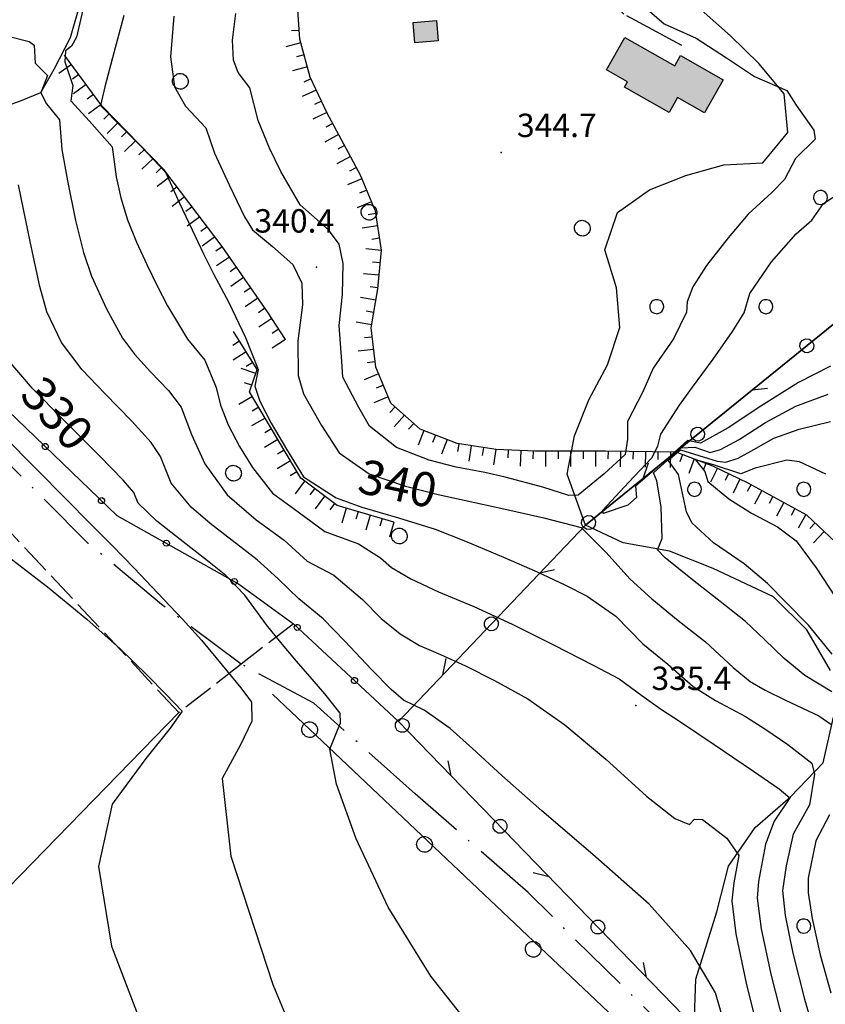
# Model space of a CAD drawing. Extents: x 523155 to 526258, y 5065600 to 5067958.
# Drawn here: x 523528 to 523632, y 5067482 to 5067608 of the extents above; entities that cross this region are included whole.
import ezdxf

# ---------------------------------------------------------------- set-up
doc = ezdxf.new("R2010")
doc.units = 0
doc.header["$LTSCALE"] = 2
doc.header["$MEASUREMENT"] = 0
for name, pattern in [('L04', [0]), ('L11', [2.5, 2, -0.5]), ('L17', [6.1, 4, -1, 0.1, -1]), ('L50', [1.6, 0.8, 0.8])]:
    doc.linetypes.add(name, pattern=pattern)
for name, color, linetype in [('ALBERO ISOLATO', 97, 'Continuous'), ('BARACCA', 251, 'Continuous'), ('BOSCO', 97, 'Continuous'), ('CAMP_BOSCHI', 97, 'Continuous'), ('CAMP_EDIF_MIN', 39, 'Continuous'), ('CAMP_TETTOIA', 9, 'Continuous'), ('CURVE DI LIVELLO DIRETTRICI', 59, 'Continuous'), ('CURVE DI LIVELLO ORDINARIE', 53, 'Continuous'), ('DIVIDENTE GENERICA DI COLTURA', 3, 'L11'), ('ELEMENTO DI COPERTURA TETTOIA', 7, 'Continuous'), ('FILARE ALBERI', 97, 'Continuous'), ('FOSSETTO DI SCOLO', 150, 'Continuous'), ('PUNTO QUOTATO', 7, 'Continuous'), ('RECINZIONE', 1, 'L04'), ('SCARPATA DI PICCOLE DIMENSIONI', 57, 'L50'), ('SENTIERO', 2, 'L17'), ('TESTO CURVE DI LIVELLO', 7, 'Continuous'), ('TESTO QUOTE A TERRA', 7, 'Continuous'), ("UNITA' VOLUMETRICA AL SUOLO", 253, 'Continuous')]:
    doc.layers.add(name, color=color, linetype=linetype)
doc.styles.add('Style00', font='Arial', dxfattribs={"height": 0.2})

# ---------------------------------------------------------------- blocks, each defined once
blk = doc.blocks.new('S37')
for p, q in [((-0.99, -0.01), (-0.97, 0.17)), ((-0.97, 0.17), (-0.93, 0.33)), ((-0.93, 0.33), (-0.87, 0.47)), ((-0.87, 0.47), (-0.79, 0.6)), ((-0.79, 0.6), (-0.68, 0.71)), ((-0.68, 0.71), (-0.58, 0.8)), ((-0.58, 0.8), (-0.49, 0.87)), ((-0.49, 0.87), (-0.37, 0.93)), ((-0.37, 0.93), (-0.26, 0.97)), ((-0.26, 0.97), (-0.13, 0.99)), ((-0.13, 0.99), (-0.01, 1)), ((-0.01, 1), (0.15, 0.99)), ((0.15, 0.99), (0.35, 0.94)), ((0.35, 0.94), (0.55, 0.82)), ((0.55, 0.82), (0.68, 0.73)), ((0.68, 0.73), (0.77, 0.62)), ((0.77, 0.62), (0.87, 0.5)), ((0.87, 0.5), (0.93, 0.39)), ((0.93, 0.39), (0.99, 0.23)), ((0.99, 0.23), (1.01, 0.09)), ((1.01, 0.09), (1.03, -0.03)), ((-0.97, -0.15), (-0.99, -0.01)), ((-0.94, -0.26), (-0.97, -0.15)), ((-0.9, -0.4), (-0.94, -0.26)), ((-0.84, -0.51), (-0.9, -0.4)), ((-0.78, -0.61), (-0.84, -0.51)), ((-0.66, -0.71), (-0.78, -0.61)), ((-0.57, -0.8), (-0.66, -0.71)), ((-0.49, -0.87), (-0.57, -0.8)), ((-0.36, -0.93), (-0.49, -0.87)), ((-0.22, -0.98), (-0.36, -0.93)), ((-0.06, -1.01), (-0.22, -0.98)), ((0.07, -1.02), (-0.06, -1.01)), ((0.22, -1.01), (0.07, -1.02)), ((0.36, -0.97), (0.22, -1.01)), ((0.52, -0.89), (0.36, -0.97)), ((0.65, -0.81), (0.52, -0.89)), ((0.78, -0.68), (0.65, -0.81)), ((0.87, -0.56), (0.78, -0.68)), ((0.93, -0.45), (0.87, -0.56)), ((0.98, -0.3), (0.93, -0.45)), ((1.01, -0.17), (0.98, -0.3)), ((1.03, -0.03), (1.01, -0.17))]:
    blk.add_line(p, q)
blk = doc.blocks.new('R28')
for p, q in [((-1.46, 0.41), (-1.5, 0.09)), ((-1.5, 0.09), (-1.49, -0.24)), ((-1.34, 0.7), (-1.46, 0.41)), ((-1.11, 1.03), (-1.34, 0.7)), ((-0.77, 1.31), (-1.11, 1.03)), ((-0.35, 1.46), (-0.77, 1.31)), ((-0.01, 1.5), (-0.35, 1.46)), ((0.24, 1.48), (-0.01, 1.5)), ((0.74, 1.31), (0.24, 1.48)), ((1.06, 1.08), (0.74, 1.31)), ((1.33, 0.7), (1.06, 1.08)), ((1.42, 0.47), (1.33, 0.7)), ((1.49, 0), (1.42, 0.47)), ((-1.49, -0.24), (-1.38, -0.6)), ((-1.38, -0.6), (-1.08, -1.07)), ((-1.08, -1.07), (-0.69, -1.34)), ((-0.69, -1.34), (0.01, -1.51)), ((0.01, -1.51), (0.69, -1.34)), ((0.69, -1.34), (1.08, -1.04)), ((1.08, -1.04), (1.32, -0.7)), ((1.32, -0.7), (1.49, 0))]:
    blk.add_line(p, q)
blk = doc.blocks.new('CAMP_45E88754')
at = {"layer": 'CAMP_BOSCHI', "xscale": 0.6000000238418579, "yscale": 0.6000000238418579, "zscale": 0.6000000238418579}
for p in [(523631.131, 5067585.516), (523610.131, 5067571.516), (523624.131, 5067571.516)]:
    blk.add_blockref('R28', p, dxfattribs=at)
blk = doc.blocks.new('CAMP_2F5DF264')
at = {"layer": 'CAMP_BOSCHI', "xscale": 0.6000000238418579, "yscale": 0.6000000238418579, "zscale": 0.6000000238418579}
for p in [(523635.988, 5067562.109), (523614.988, 5067548.109), (523628.988, 5067548.109), (523642.988, 5067548.109), (523635.988, 5067534.109), (523635.988, 5067506.109), (523628.988, 5067492.109), (523642.988, 5067492.109), (523621.988, 5067478.109), (523635.988, 5067478.109), (523649.988, 5067478.109), (523642.988, 5067464.109), (523656.988, 5067464.109), (523649.988, 5067450.109), (523663.988, 5067450.109), (523677.988, 5067450.109), (523656.988, 5067436.109), (523670.988, 5067436.109), (523684.988, 5067436.109), (523663.988, 5067422.109)]:
    blk.add_blockref('R28', p, dxfattribs=at)
blk = doc.blocks.new('Q0050013')
for p, q in [((-0.194, -0.003), (-0.17, 0.098)), ((-0.17, 0.098), (-0.099, 0.169)), ((-0.099, 0.169), (-0.001, 0.195)), ((-0.001, 0.195), (0.096, 0.17)), ((0.096, 0.17), (0.169, 0.1)), ((0.169, 0.1), (0.197, -0.001)), ((-0.162, -0.108), (-0.194, -0.003)), ((-0.096, -0.171), (-0.162, -0.108)), ((0.001, -0.196), (-0.096, -0.171)), ((0.097, -0.17), (0.001, -0.196)), ((0.168, -0.1), (0.097, -0.17)), ((0.197, -0.001), (0.168, -0.1))]:
    blk.add_line(p, q)
blk = doc.blocks.new('Q0120050')
blk.add_line((0, 0), (0, 1))
blk = doc.blocks.new('Q0120025')
blk.add_line((0, 0), (0, 0.5))
blk = doc.blocks.new('Q0040200')
blk.add_line((0.002, 0.004), (0.828, -0.53))
blk = doc.blocks.new('Q0050030')
for p, q in [((-0.449, -0.006), (-0.393, 0.226)), ((-0.393, 0.226), (-0.228, 0.39)), ((-0.228, 0.39), (-0.003, 0.451)), ((-0.003, 0.451), (0.222, 0.392)), ((0.222, 0.392), (0.389, 0.23)), ((0.389, 0.23), (0.454, -0.001)), ((-0.375, -0.249), (-0.449, -0.006)), ((-0.221, -0.394), (-0.375, -0.249)), ((0.002, -0.452), (-0.221, -0.394)), ((0.224, -0.392), (0.002, -0.452)), ((0.387, -0.23), (0.224, -0.392)), ((0.454, -0.001), (0.387, -0.23))]:
    blk.add_line(p, q)
blk = doc.blocks.new('Q0030200')
blk.add_line((-0.004, -0.002), (0.89, 0.558))

msp = doc.modelspace()

# ---------------------------------------------------------------- hatches: boundary and pattern name
at = {"layer": 'CAMP_EDIF_MIN'}
msp.add_hatch(color=256, dxfattribs=at).paths.add_polyline_path([(523603.703, 5067601.891), (523606.041, 5067606.016), (523612.445, 5067602.406), (523613.176, 5067603.703), (523618.65, 5067600.594), (523616.256, 5067596.375), (523612.795, 5067598.344), (523611.709, 5067596.422), (523606.018, 5067599.672), (523606.4, 5067600.344)])
at = {"layer": 'CAMP_TETTOIA'}
msp.add_hatch(color=256, dxfattribs=at).paths.add_polyline_path([(523582.115, 5067605.609), (523579.139, 5067605.359), (523578.912, 5067607.953), (523581.898, 5067608.219)])

# ---------------------------------------------------------------- linework, layer by layer
at = {"layer": 'BARACCA', "linetype": 'Continuous'}
msp.add_polyline3d([(523603.703, 5067601.891, 342.44), (523606.041, 5067606.016, 342.44), (523612.445, 5067602.406, 342.44), (523613.176, 5067603.703, 342.44), (523618.65, 5067600.594, 342.44), (523616.256, 5067596.375, 342.44), (523612.795, 5067598.344, 342.44), (523611.709, 5067596.422, 342.44), (523606.018, 5067599.672, 342.44), (523606.4, 5067600.344, 342.44)], close=True, dxfattribs=at)
at = {"layer": 'BOSCO', "linetype": 'Continuous'}
for points in [[(523536.256, 5067610.594, 335.788), (523534.945, 5067605.969, 335.668), (523532.861, 5067601.922, 334.348), (523531.15, 5067598.953, 334.108), (523528.75, 5067597.953, 332.428), (523525.676, 5067596.844, 331.768)], [(523636.857, 5067572.578, 336.09), (523600.988, 5067543.516, 340.128), (523598.668, 5067550.031, 343.948), (523599.602, 5067554.953, 344.008), (523601.447, 5067559.594, 344.308), (523603.828, 5067564.063, 344.338), (523605.402, 5067568.844, 344.278), (523604.99, 5067573.953, 344.278), (523603.467, 5067578.797, 344.248), (523605.109, 5067583.578, 344.248), (523609.188, 5067586.516, 344.248), (523613.846, 5067588.359, 344.368), (523618.744, 5067589.688, 343.978), (523623.752, 5067589.969, 343.348), (523626.947, 5067593.844, 342.778), (523626.467, 5067598.828, 342.058), (523623.205, 5067602.703, 341.638), (523619.609, 5067606.234, 341.578), (523615.818, 5067609.563, 341.518)], [(523632.422, 5067524.891, 343.128), (523629.352, 5067530.109, 343.758), (523625.08, 5067534.344, 343.758), (523617.346, 5067537.938, 343.068), (523611.777, 5067540.188, 342.408), (523605.818, 5067541.266, 341.148), (523600.988, 5067543.516, 340.128), (523636.857, 5067572.578, 336.09)], [(523614.947, 5067479.234, 331.348), (523615.137, 5067485.328, 331.098), (523617.822, 5067493.953, 333.138), (523619.32, 5067499.781, 333.258), (523622.742, 5067504.766, 334.938), (523627.283, 5067508.703, 335.988), (523631.482, 5067513.047, 338.598), (523632.777, 5067518.906, 340.308)]]:
    msp.add_polyline3d(points, dxfattribs=at)
at = {"layer": 'CURVE DI LIVELLO DIRETTRICI', "linetype": 'Continuous'}
for points in [[(523548.242, 5067608.771, 340), (523547.802, 5067603.554, 340), (523548.299, 5067599.701, 340), (523549.733, 5067597.214, 340), (523552.325, 5067594.431, 340), (523553.448, 5067591.187, 340), (523555.326, 5067587.137, 340), (523557.296, 5067583.018, 340), (523558.313, 5067581.368, 340), (523560.871, 5067579.225, 340), (523563.486, 5067576.934, 340), (523564.638, 5067574.541, 340), (523564.709, 5067571.754, 340), (523564.137, 5067567.152, 340), (523564.18, 5067562.685, 340), (523564.858, 5067560.351, 340), (523567.181, 5067556.3, 340), (523569.439, 5067552.782, 340), (523573.252, 5067550.084, 340), (523577.936, 5067548.521, 340), (523582.132, 5067547.431, 340), (523585.433, 5067546.717, 340), (523590.524, 5067545.588, 340), (523595.645, 5067544.436, 340), (523600.459, 5067543.226, 340), (523603.611, 5067540.031, 340), (523606.749, 5067536.61, 340), (523609.501, 5067534.074, 340), (523612.863, 5067531.301, 340), (523616.39, 5067528.572, 340), (523619.937, 5067525.283, 340), (523622.096, 5067523.457, 340), (523624.024, 5067522.343, 340), (523626.627, 5067521.074, 340), (523630.908, 5067519.065, 340), (523632.463, 5067518.019, 340)], [(523632.403, 5067563.875, 340), (523628.302, 5067561.808, 340), (523623.484, 5067558.78, 340), (523619.276, 5067556.007, 340), (523615.743, 5067554.019, 340), (523614.074, 5067554.352, 340), (523611.122, 5067551.71, 340), (523607.405, 5067548.499, 340), (523607.556, 5067547.064, 340), (523606.446, 5067546.084, 340), (523603.265, 5067545.019, 340), (523603.21, 5067545.452, 340), (523606.495, 5067548.977, 340), (523609.497, 5067552.136, 340), (523610.253, 5067553.638, 340), (523610.671, 5067555.175, 340), (523613.046, 5067558.884, 340), (523614.706, 5067561.221, 340), (523617.352, 5067564.798, 340), (523619.866, 5067568.324, 340), (523621.327, 5067570.743, 340), (523622.064, 5067573.198, 340), (523624.861, 5067577.273, 340), (523628.012, 5067580.872, 340), (523629.996, 5067582.615, 340), (523631.516, 5067584.728, 340), (523633.757, 5067586.263, 340)], [(523588.103, 5067476.946, 330), (523581.192, 5067485.698, 330), (523575.689, 5067494.52, 330), (523571.603, 5067503.316, 330), (523569.103, 5067510.295, 330), (523568.251, 5067514.783, 330), (523569.601, 5067518.192, 330), (523569.548, 5067519.39, 330), (523567.594, 5067521.884, 330), (523565.963, 5067523.76, 330), (523563.941, 5067526.09, 330), (523561.944, 5067528.472, 330), (523560.13, 5067530.752, 330), (523557.318, 5067534.528, 330), (523554.896, 5067537.073, 330), (523552.535, 5067538.931, 330), (523549.032, 5067541.664, 330), (523546.064, 5067544.041, 330), (523543.662, 5067546.316, 330), (523543.089, 5067547.678, 330), (523541.722, 5067549.269, 330), (523538.663, 5067552.442, 330), (523534.025, 5067557.092, 330), (523530.11, 5067561.047, 330), (523526.876, 5067564.843, 330)], [(523632.291, 5067506.366, 340), (523630.532, 5067503.023, 340), (523629.56, 5067498.27, 340), (523629.528, 5067496.384, 340), (523630.038, 5067493.106, 340), (523631.091, 5067488.435, 340), (523632.433, 5067483.538, 340)]]:
    msp.add_polyline3d(points, dxfattribs=at)
at = {"layer": 'CURVE DI LIVELLO ORDINARIE', "linetype": 'Continuous'}
for points in [[(523536.858, 5067610.918, 336), (523535.749, 5067606.058, 336), (523535.136, 5067604.912, 336), (523534.339, 5067604.335, 336), (523534.273, 5067602.906, 336), (523535.309, 5067599.87, 336), (523535.019, 5067597.89, 336), (523537.44, 5067595.287, 336), (523540.309, 5067591.994, 336), (523540.838, 5067588.148, 336), (523541.445, 5067585.457, 336), (523542.316, 5067582.67, 336), (523543.455, 5067579.808, 336), (523544.782, 5067576.936, 336), (523546.112, 5067574.202, 336), (523547.439, 5067571.612, 336), (523549.98, 5067567.352, 336), (523552.202, 5067564.67, 336), (523553.645, 5067561.149, 336), (523554.223, 5067558.876, 336), (523555.218, 5067556.363, 336), (523556.648, 5067553.615, 336), (523558.311, 5067550.909, 336), (523560.897, 5067547.611, 336), (523564.185, 5067545.234, 336), (523567.587, 5067542.69, 336), (523571.915, 5067541.1, 336), (523574.712, 5067539.307, 336), (523576.118, 5067538.086, 336), (523578.594, 5067536.644, 336), (523582.179, 5067534.983, 336), (523586.67, 5067533.064, 336), (523591.583, 5067530.801, 336), (523596.896, 5067528.189, 336), (523601.979, 5067525.578, 336), (523605.327, 5067523.807, 336), (523608.242, 5067521.656, 336), (523610.636, 5067519.987, 336), (523613.195, 5067518.296, 336), (523617.505, 5067515.388, 336), (523622.547, 5067511.961, 336), (523625.831, 5067509.728, 336), (523627.209, 5067508.575, 336), (523625.176, 5067505.553, 336), (523624.081, 5067502.601, 336), (523623.188, 5067497.849, 336), (523623.017, 5067495.687, 336), (523623.54, 5067491.741, 336), (523624.78, 5067485.951, 336), (523626.432, 5067479.407, 336)], [(523607.317, 5067611.059, 342), (523611.068, 5067607.77, 342), (523615.194, 5067605.925, 342), (523619.066, 5067603.441, 342), (523622.681, 5067601.014, 342), (523626.813, 5067599.25, 342), (523627.99, 5067597.335, 342), (523630.256, 5067594.15, 342), (523630.425, 5067592.977, 342), (523627.901, 5067590.497, 342), (523626.527, 5067587.816, 342), (523624.884, 5067586.141, 342), (523621.833, 5067583.388, 342), (523619.278, 5067580.362, 342), (523616.533, 5067576.802, 342), (523614.767, 5067574.046, 342), (523614.026, 5067572.148, 342), (523613.942, 5067570.835, 342), (523612.273, 5067567.401, 342), (523609.657, 5067563.63, 342), (523608.345, 5067560.584, 342), (523606.383, 5067556.783, 342), (523606.392, 5067554.518, 342), (523606.087, 5067552.586, 342), (523603.394, 5067550.1, 342), (523600.064, 5067547.375, 342), (523598.857, 5067547.304, 342), (523595.537, 5067548.376, 342), (523590.709, 5067549.668, 342), (523588.082, 5067550.244, 342), (523584.435, 5067550.957, 342), (523580.951, 5067551.836, 342), (523576.771, 5067553.471, 342), (523573.314, 5067556.221, 342), (523571.952, 5067558.597, 342), (523569.913, 5067562.468, 342), (523569.768, 5067564.483, 342), (523569.41, 5067569.126, 342), (523569.863, 5067573.095, 342), (523569.933, 5067577.038, 342), (523569.413, 5067579.52, 342), (523568.066, 5067581.386, 342), (523564.426, 5067584.58, 342), (523561.935, 5067588.84, 342), (523560.483, 5067591.857, 342), (523559.042, 5067595.379, 342), (523557.993, 5067599.577, 342), (523556.473, 5067601.542, 342), (523555.869, 5067603.144, 342), (523555.77, 5067605.667, 342), (523556.167, 5067609.086, 342)], [(523541.807, 5067608.841, 338), (523540.374, 5067603.441, 338), (523539.383, 5067599.721, 338), (523538.815, 5067597.308, 338), (523541.651, 5067594.449, 338), (523543.92, 5067592.177, 338), (523547.153, 5067588.785, 338), (523548.972, 5067584.812, 338), (523550.565, 5067581.354, 338), (523552.026, 5067578.289, 338), (523553.3, 5067575.746, 338), (523555.273, 5067572.042, 338), (523557.417, 5067567.572, 338), (523559.027, 5067563.462, 338), (523558.627, 5067561.328, 338), (523559.256, 5067559.401, 338), (523560.694, 5067556.589, 338), (523562.661, 5067553.275, 338), (523564.85, 5067549.708, 338), (523569.052, 5067547.01, 338), (523572.341, 5067545.802, 338), (523577.026, 5067544.469, 338), (523581.75, 5067543.008, 338), (523585.607, 5067541.462, 338), (523590.489, 5067539.428, 338), (523594.798, 5067537.541, 338), (523598.361, 5067535.868, 338), (523601.195, 5067534.394, 338), (523604.891, 5067531.85, 338), (523608.336, 5067528.318, 338), (523611.56, 5067525.701, 338), (523614.794, 5067522.832, 338), (523617.652, 5067521.044, 338), (523621.526, 5067518.985, 338), (523624.133, 5067517.326, 338), (523626.945, 5067515.406, 338), (523630.012, 5067512.988, 338), (523630.374, 5067511.596, 338), (523629.708, 5067507.678, 338), (523627.639, 5067503.882, 338), (523626.743, 5067499.835, 338), (523626.239, 5067496.687, 338), (523626.599, 5067493.475, 338), (523627.591, 5067488.643, 338), (523629.068, 5067482.755, 338), (523630.414, 5067478.223, 338)], [(523526.818, 5067606.233, 334), (523529.69, 5067605.517, 334), (523530.331, 5067605.042, 334), (523530.462, 5067602.731, 334), (523532.02, 5067601.154, 334), (523531.198, 5067598.938, 334), (523531.894, 5067597.513, 334), (523533.582, 5067595.463, 334), (523533.869, 5067591.685, 334), (523534.59, 5067587.648, 334), (523535.63, 5067582.585, 334), (523536.662, 5067578.464, 334), (523537.663, 5067575.433, 334), (523539.611, 5067571.262, 334), (523541.659, 5067567.493, 334), (523543.21, 5067565.43, 334), (523545.26, 5067563.153, 334), (523547.537, 5067560.774, 334), (523549.166, 5067558.651, 334), (523550.513, 5067555.153, 334), (523552.21, 5067551.373, 334), (523555.074, 5067547.405, 334), (523558.787, 5067544.19, 334), (523562.375, 5067541.586, 334), (523565.327, 5067538.913, 334), (523568.762, 5067537.109, 334), (523572.424, 5067533.976, 334), (523574.796, 5067531.562, 334), (523577.243, 5067529.581, 334), (523579.745, 5067528.104, 334), (523582.413, 5067526.94, 334), (523585.602, 5067525.46, 334), (523589.34, 5067523.616, 334), (523593.613, 5067521.261, 334), (523598.366, 5067517.906, 334), (523603.595, 5067513.515, 334), (523608.818, 5067508.768, 334), (523612.442, 5067505.919, 334), (523614.34, 5067505.148, 334), (523614.99, 5067505.815, 334), (523615.982, 5067505.79, 334), (523619.128, 5067503.404, 334), (523620.662, 5067501.163, 334), (523620.004, 5067497.647, 334), (523619.768, 5067495.369, 334), (523620.284, 5067491.122, 334), (523621.605, 5067484.807, 334), (523623.434, 5067477.42, 334)], [(523619.031, 5067478.821, 332), (523617.665, 5067483.548, 332), (523614.481, 5067488.984, 332), (523609.161, 5067494.933, 332), (523601.946, 5067501.285, 332), (523595.425, 5067506.884, 332), (523590.294, 5067511.416, 332), (523586.513, 5067514.894, 332), (523583.655, 5067517.426, 332), (523580.318, 5067519.799, 332), (523577.665, 5067521.081, 332), (523576.109, 5067522.433, 332), (523573.555, 5067525.013, 332), (523570.143, 5067528.651, 332), (523567.396, 5067531.509, 332), (523564.268, 5067534.062, 332), (523561.594, 5067536.642, 332), (523558.913, 5067539.088, 332), (523555.692, 5067541.539, 332), (523552.871, 5067543.745, 332), (523550.474, 5067545.811, 332), (523547.904, 5067548.901, 332), (523546.545, 5067552.316, 332), (523545.308, 5067554.115, 332), (523542.868, 5067556.847, 332), (523539.372, 5067560.394, 332), (523536.48, 5067563.429, 332), (523533.827, 5067566.908, 332), (523531.967, 5067570.85, 332), (523531.069, 5067574.129, 332), (523529.841, 5067579.66, 332), (523528.34, 5067587.131, 332)], [(523632.578, 5067522.142, 342), (523629.097, 5067524.242, 342), (523626.452, 5067526.423, 342), (523623.943, 5067528.841, 342), (523621.507, 5067531.146, 342), (523618.269, 5067533.737, 342), (523614.932, 5067536.314, 342), (523611.217, 5067539.321, 342), (523610.245, 5067540.334, 342), (523610.81, 5067541.818, 342), (523610.718, 5067545.806, 342), (523610.134, 5067549.195, 342), (523609.705, 5067550.209, 342), (523613.271, 5067553.446, 342), (523615.037, 5067553.52, 342), (523617.002, 5067552.823, 342), (523618.328, 5067553.207, 342), (523620.69, 5067554.508, 342), (523624.069, 5067556.692, 342), (523627.95, 5067558.782, 342), (523632.093, 5067560.322, 342)], [(523632.64, 5067526.989, 344), (523629.587, 5067530.684, 344), (523626.72, 5067533.6, 344), (523624.33, 5067536.026, 344), (523621.336, 5067538.551, 344), (523617.42, 5067541.245, 344), (523614.646, 5067543.81, 344), (523613.961, 5067545.238, 344), (523612.943, 5067549.992, 344), (523611.589, 5067551.839, 344), (523613.16, 5067553.154, 344), (523617.878, 5067551.737, 344), (523619, 5067551.592, 344), (523620.561, 5067552.09, 344), (523622.562, 5067553.233, 344), (523625.124, 5067554.646, 344), (523628.408, 5067555.829, 344), (523632.415, 5067556.781, 344)], [(523526.403, 5067554.947, 328), (523530.587, 5067550.72, 328), (523534.395, 5067546.877, 328), (523537.615, 5067543.632, 328), (523540.339, 5067540.885, 328), (523543.164, 5067537.984, 328), (523546.199, 5067534.808, 328), (523549.33, 5067531.475, 328), (523551.797, 5067528.772, 328), (523554.434, 5067525.575, 328), (523556.82, 5067522.655, 328), (523558.177, 5067520.818, 328), (523558.248, 5067518.405, 328), (523556.786, 5067515.36, 328), (523554.437, 5067511.033, 328), (523555.55, 5067501.062, 328), (523560.935, 5067484.635, 328), (523569.796, 5067463.277, 328)], [(523631.828, 5067550.045, 346), (523628.419, 5067551.637, 346), (523626.8, 5067551.863, 346), (523622.741, 5067550.836, 346), (523620.919, 5067550.11, 346), (523617.428, 5067551.237, 346), (523615.11, 5067551.899, 346), (523616.295, 5067550.371, 346), (523616.699, 5067549.095, 346), (523619.382, 5067546.873, 346), (523622.29, 5067545.047, 346), (523625.617, 5067543.31, 346), (523627.992, 5067541.5, 346), (523630.578, 5067538.024, 346), (523633.007, 5067534.316, 346)], [(523526.495, 5067539.885, 326), (523532.028, 5067535.607, 326), (523537.084, 5067531.471, 326), (523541.355, 5067527.667, 326), (523544.811, 5067524.266, 326), (523547.23, 5067521.831, 326), (523549.309, 5067519.656, 326), (523547.779, 5067517.474, 326), (523544.659, 5067513.608, 326), (523540.339, 5067507.764, 326), (523538.595, 5067499.762, 326), (523540.26, 5067489.561, 326), (523544.907, 5067477.379, 326)]]:
    msp.add_polyline3d(points, dxfattribs=at)
at = {"layer": 'DIVIDENTE GENERICA DI COLTURA', "linetype": 'L11'}
msp.add_polyline3d([(523563.561, 5067530.875, 326.788), (523556.874, 5067525.683, 326.378), (523548.893, 5067519.484, 325.888), (523497.705, 5067574.219, 326.428), (523497.016, 5067574.672, 326.428)], dxfattribs=at)
at = {"layer": 'ELEMENTO DI COPERTURA TETTOIA', "linetype": 'Continuous'}
msp.add_polyline3d([(523582.115, 5067605.609, 344.78), (523579.139, 5067605.359, 344.78), (523578.912, 5067607.953, 344.78), (523581.898, 5067608.219, 344.78)], close=True, dxfattribs=at)
at = {"layer": 'FILARE ALBERI', "linetype": 'Continuous'}
msp.add_polyline3d([(523724.748, 5067359.984, 357.172), (523717.418, 5067346.844, 351.658), (523731.865, 5067332.594, 355.648), (523703.885, 5067301.25, 342.718), (523674.293, 5067339.875, 341.518), (523653.529, 5067408.109, 337.738), (523643.609, 5067439.406, 335.398), (523614.947, 5067479.234, 331.348), (523577.018, 5067518.359, 331.258), (523600.988, 5067543.516, 333.361), (523636.857, 5067572.578, 336.09), (523656.719, 5067588.672, 337.602), (523677.092, 5067604.034, 338.89)], dxfattribs=at)
at = {"layer": 'FOSSETTO DI SCOLO', "linetype": 'Continuous'}
for points in [[(523548.891, 5067519.484, 325.888), (523519.178, 5067489.047, 324.478), (523460.328, 5067539.656, 323.728)], [(523560.867, 5067521.844, 325.798), (523614.305, 5067471.297, 327.778)]]:
    msp.add_polyline3d(points, dxfattribs=at)
at = {"layer": 'PUNTO QUOTATO', "linetype": 'Continuous'}
for p in [(523590.213, 5067591.266, 344.74), (523566.533, 5067576.578, 340.413), (523607.455, 5067520.375, 335.428)]:
    msp.add_point(p, dxfattribs=at)
at = {"layer": 'RECINZIONE', "linetype": 'L04'}
msp.add_polyline3d([(523539.414, 5067673.955, 330.418), (523520.872, 5067675.943, 328.81), (523510.2, 5067676.969, 328.255), (523503.154, 5067677.626, 327.605), (523496.765, 5067678.815, 327.4), (523494.973, 5067679.321, 327.309), (523488.207, 5067642.75, 328.918), (523484.131, 5067612.516, 328.888), (523484.315, 5067606.563, 328.948), (523486.035, 5067601.797, 328.948), (523489.672, 5067597.453, 328.708), (523522.357, 5067562.625, 328.588), (523540.94, 5067544.766, 328.738), (523556.52, 5067535.984, 330.058), (523563.561, 5067530.875, 330.748), (523577.018, 5067518.359, 331.258)], dxfattribs=at)
at = {"layer": 'SCARPATA DI PICCOLE DIMENSIONI', "linetype": 'L50'}
for points in [[(523633.023, 5067541.375, 347.248), (523629.359, 5067544.797, 347.008), (523621.859, 5067548.906, 347.128), (523617.332, 5067551.094, 346.708), (523612.609, 5067552.875, 345.508), (523603.563, 5067553.016, 343.618), (523594.551, 5067553.016, 343.618), (523589.535, 5067553.203, 343.588), (523584.553, 5067553.969, 343.588), (523579.828, 5067555.813, 343.588), (523576.068, 5067559.156, 343.588), (523574.109, 5067563.766, 343.588), (523573.529, 5067568.797, 343.678), (523574.363, 5067573.797, 344.218), (523574.857, 5067578.781, 344.218), (523574.074, 5067583.75, 344.428), (523572.152, 5067588.375, 344.608), (523567.877, 5067596.344, 344.578), (523565.723, 5067600.938, 344.428), (523564.402, 5067605.828, 344.218), (523564.055, 5067610.859, 344.008)], [(523562.535, 5067567.297, 339.399), (523560.234, 5067570.859, 339.039), (523554.412, 5067579.234, 338.739), (523546.963, 5067589.109, 337.989), (523539.023, 5067597.266, 338.109), (523534.223, 5067603.781, 336.459)], [(523576.455, 5067543.906, 337.659), (523569.176, 5067546.016, 337.689), (523564.502, 5067549.516, 337.869), (523557.949, 5067560.594, 337.899), (523558.936, 5067563.484, 337.959), (523555.865, 5067568.344, 337.659)]]:
    msp.add_polyline3d(points, dxfattribs=at)
at = {"layer": 'SENTIERO', "linetype": 'L17'}
for points in [[(523613.363, 5067605.016, 342.489), (523605.912, 5067609.031, 342.849), (523602.555, 5067612.328, 342.879), (523596.141, 5067619.344, 343.089), (523589.721, 5067626.703, 343.239), (523586.404, 5067630.969, 343.359), (523582.44, 5067634.313, 344.109), (523574.766, 5067635.313, 344.469), (523565.582, 5067635.625, 344.079), (523554.137, 5067634.672, 340.989), (523548.285, 5067634.766, 339.669), (523543.606, 5067633.313, 338.979), (523540.856, 5067630.531, 338.139), (523539.617, 5067628.188, 337.228), (523538.686, 5067623.234, 336.448), (523537.086, 5067614.922, 336.208), (523536.256, 5067610.594, 335.788), (523534.945, 5067605.969, 335.668), (523532.861, 5067601.922, 334.348), (523531.15, 5067598.953, 334.108), (523528.75, 5067597.953, 332.428), (523525.676, 5067596.844, 331.768)], [(523614.107, 5067476.174, 330.126), (523593.634, 5067496.407, 328.706), (523579.182, 5067509.052, 327.759), (523566.175, 5067520.686, 326.898), (523556.874, 5067525.683, 326.378), (523546.665, 5067533.331, 326.412), (523537.272, 5067541.172, 326.445), (523506.441, 5067572.026, 326.562)]]:
    msp.add_polyline3d(points, dxfattribs=at)
at = {"layer": "UNITA' VOLUMETRICA AL SUOLO", "linetype": 'Continuous'}
msp.add_polyline3d([(523603.703, 5067601.891, 342.44), (523606.041, 5067606.016, 342.44), (523612.445, 5067602.406, 342.44), (523613.176, 5067603.703, 342.44), (523618.65, 5067600.594, 342.44), (523616.256, 5067596.375, 342.44), (523612.795, 5067598.344, 342.44), (523611.709, 5067596.422, 342.44), (523606.018, 5067599.672, 342.44), (523606.4, 5067600.344, 342.44)], close=True, dxfattribs=at)

# ---------------------------------------------------------------- block references
at = {"layer": 'ALBERO ISOLATO'}
for p in [(523549.045, 5067600.422, 342.928), (523573.234, 5067583.641, 346.828), (523600.574, 5067581.594, 352.695), (523555.865, 5067550.188, 340.678), (523577.119, 5067542.125, 342.478), (523565.623, 5067517.297, 337.408), (523580.346, 5067502.594, 334.468), (523594.283, 5067489.156, 333.778)]:
    msp.add_blockref('S37', p, dxfattribs=at)
at = {"layer": 'CAMP_BOSCHI'}
for name in ['CAMP_45E88754', 'CAMP_2F5DF264']:
    msp.add_blockref(name, (0, 0), dxfattribs=at)
at = {"layer": 'FILARE ALBERI'}
for name, p, xscale, yscale, zscale, rotation in [('Q0050030', (523629.365, 5067566.508, 335.52), 1.999999999538133, 1.999999999538133, 1.999999999538133, 39.0156882288008), ('Q0040200', (523622.372, 5067560.842, 334.988), 1.999999999538133, 1.999999999538133, 1.999999999538133, 39.0156882288008), ('Q0050030', (523615.38, 5067555.176, 334.456), 1.999999999538133, 1.999999999538133, 1.999999999538133, 39.0156882288008), ('Q0030200', (523608.387, 5067549.51, 333.924), 1.999999999538133, 1.999999999538133, 1.999999999538133, 39.0156882288008), ('Q0050030', (523601.394, 5067543.844, 333.392), 1.999999999538133, 1.999999999538133, 1.999999999538133, 39.0156882288008), ('Q0040200', (523595.14, 5067537.378, 332.848), 2.000000000561241, 2.000000000561241, 2.000000000561241, 46.38230355397997), ('Q0050030', (523588.931, 5067530.863, 332.303), 2.000000000561241, 2.000000000561241, 2.000000000561241, 46.38230355397997), ('Q0030200', (523582.723, 5067524.347, 331.759), 2.000000000561241, 2.000000000561241, 2.000000000561241, 46.38230355397997), ('Q0050030', (523577.525, 5067517.836, 331.259), 1.999999999949869, 1.999999999949869, 1.999999999949869, 134.1112524179457), ('Q0040200', (523583.79, 5067511.374, 331.274), 1.999999999949869, 1.999999999949869, 1.999999999949869, 134.1112524179457), ('Q0050030', (523590.054, 5067504.912, 331.289), 1.999999999949869, 1.999999999949869, 1.999999999949869, 134.1112524179457), ('Q0030200', (523596.319, 5067498.45, 331.304), 1.999999999949869, 1.999999999949869, 1.999999999949869, 134.1112524179457), ('Q0050030', (523602.583, 5067491.988, 331.319), 1.999999999949869, 1.999999999949869, 1.999999999949869, 134.1112524179457), ('Q0040200', (523608.848, 5067485.526, 331.334), 1.999999999949869, 1.999999999949869, 1.999999999949869, 134.1112524179457)]:
    msp.add_blockref(name, p, dxfattribs=dict(at, xscale=xscale, yscale=yscale, zscale=zscale, rotation=rotation))
at = {"layer": 'RECINZIONE'}
for p, xscale, yscale, zscale, rotation in [((523531.761, 5067553.587, 328.664), 2.000000000322681, 2.000000000322681, 2.000000000322681, 316.1361602983644), ((523538.971, 5067546.657, 328.722), 2.000000000322681, 2.000000000322681, 2.000000000322681, 316.1361602983644), ((523547.273, 5067541.196, 329.275), 1.999999999977454, 1.999999999977454, 1.999999999977454, 330.5936444242022), ((523555.985, 5067536.286, 330.013), 1.999999999977454, 1.999999999977454, 1.999999999977454, 330.5936444242022), ((523564.063, 5067530.408, 330.767), 1.999999999873839, 1.999999999873839, 1.999999999873839, 317.0760661375897), ((523571.386, 5067523.597, 331.045), 1.999999999873839, 1.999999999873839, 1.999999999873839, 317.0760661375897)]:
    msp.add_blockref('Q0050013', p, dxfattribs=dict(at, xscale=xscale, yscale=yscale, zscale=zscale, rotation=rotation))
at = {"layer": 'SCARPATA DI PICCOLE DIMENSIONI'}
for name, p, xscale, yscale, zscale, rotation in [('Q0120025', (523564.325, 5067606.948, 344.171), 2.000000000199052, 2.000000000199052, 2.000000000199052, 93.95197874870493), ('Q0120050', (523564.527, 5067605.367, 344.238), 1.99999999912473, 1.99999999912473, 1.99999999912473, 105.1094274430132), ('Q0120025', (523564.944, 5067603.822, 344.304), 1.99999999912473, 1.99999999912473, 1.99999999912473, 105.1094274430132), ('Q0120050', (523535.104, 5067602.585, 336.762), 1.999999999532418, 1.999999999532418, 1.999999999532418, 126.3818732317478), ('Q0120050', (523565.361, 5067602.277, 344.371), 1.99999999912473, 1.99999999912473, 1.99999999912473, 105.1094274430132), ('Q0120025', (523536.053, 5067601.297, 337.088), 1.999999999532418, 1.999999999532418, 1.999999999532418, 126.3818732317478), ('Q0120025', (523565.813, 5067600.745, 344.434), 2.000000000280207, 2.000000000280207, 2.000000000280207, 115.1254110364328), ('Q0120050', (523537.002, 5067600.009, 337.414), 1.999999999532418, 1.999999999532418, 1.999999999532418, 126.3818732317478), ('Q0120025', (523537.951, 5067598.721, 337.741), 1.999999999532418, 1.999999999532418, 1.999999999532418, 126.3818732317478), ('Q0120050', (523566.492, 5067599.297, 344.482), 2.000000000280207, 2.000000000280207, 2.000000000280207, 115.1254110364328), ('Q0120050', (523538.901, 5067597.432, 338.067), 1.999999999532418, 1.999999999532418, 1.999999999532418, 126.3818732317478), ('Q0120025', (523567.172, 5067597.848, 344.529), 2.000000000280207, 2.000000000280207, 2.000000000280207, 115.1254110364328), ('Q0120025', (523539.995, 5067596.268, 338.094), 1.999999999689481, 1.999999999689481, 1.999999999689481, 134.2289841474259), ('Q0120050', (523567.851, 5067596.4, 344.576), 2.000000000280207, 2.000000000280207, 2.000000000280207, 115.1254110364328), ('Q0120050', (523541.111, 5067595.121, 338.078), 1.999999999689481, 1.999999999689481, 1.999999999689481, 134.2289841474259), ('Q0120025', (523568.604, 5067594.988, 344.583), 2.000000000168966, 2.000000000168966, 2.000000000168966, 118.2137274582062), ('Q0120025', (523542.227, 5067593.975, 338.061), 1.999999999689481, 1.999999999689481, 1.999999999689481, 134.2289841474259), ('Q0120050', (523569.361, 5067593.578, 344.589), 2.000000000168966, 2.000000000168966, 2.000000000168966, 118.2137274582062), ('Q0120050', (523543.343, 5067592.828, 338.044), 1.999999999689481, 1.999999999689481, 1.999999999689481, 134.2289841474259), ('Q0120025', (523570.117, 5067592.168, 344.594), 2.000000000168966, 2.000000000168966, 2.000000000168966, 118.2137274582062), ('Q0120025', (523544.459, 5067591.682, 338.027), 1.999999999689481, 1.999999999689481, 1.999999999689481, 134.2289841474259), ('Q0120050', (523570.874, 5067590.758, 344.599), 2.000000000168966, 2.000000000168966, 2.000000000168966, 118.2137274582062), ('Q0120050', (523545.575, 5067590.535, 338.01), 1.999999999689481, 1.999999999689481, 1.999999999689481, 134.2289841474259), ('Q0120025', (523546.691, 5067589.389, 337.993), 1.999999999689481, 1.999999999689481, 1.999999999689481, 134.2289841474259), ('Q0120025', (523571.63, 5067589.349, 344.604), 2.000000000168966, 2.000000000168966, 2.000000000168966, 118.2137274582062), ('Q0120050', (523547.692, 5067588.143, 338.062), 1.999999999303053, 1.999999999303053, 1.999999999303053, 127.0289503789726), ('Q0120025', (523548.655, 5067586.866, 338.159), 1.999999999303053, 1.999999999303053, 1.999999999303053, 127.0289503789726), ('Q0120050', (523572.342, 5067587.918, 344.59), 2.000000000046151, 2.000000000046151, 2.000000000046151, 112.5643114110124), ('Q0120050', (523549.619, 5067585.589, 338.257), 1.999999999303053, 1.999999999303053, 1.999999999303053, 127.0289503789726), ('Q0120025', (523572.956, 5067586.44, 344.533), 2.000000000046151, 2.000000000046151, 2.000000000046151, 112.5643114110124), ('Q0120025', (523550.583, 5067584.311, 338.353), 1.999999999303053, 1.999999999303053, 1.999999999303053, 127.0289503789726), ('Q0120050', (523573.57, 5067584.963, 344.475), 2.000000000046151, 2.000000000046151, 2.000000000046151, 112.5643114110124), ('Q0120050', (523551.546, 5067583.034, 338.451), 1.999999999303053, 1.999999999303053, 1.999999999303053, 127.0289503789726), ('Q0120025', (523574.119, 5067583.467, 344.416), 1.999999999379589, 1.999999999379589, 1.999999999379589, 98.95791936700212), ('Q0120025', (523552.51, 5067581.757, 338.548), 1.999999999303053, 1.999999999303053, 1.999999999303053, 127.0289503789726), ('Q0120050', (523574.368, 5067581.886, 344.349), 1.999999999379589, 1.999999999379589, 1.999999999379589, 98.95791936700212), ('Q0120050', (523553.473, 5067580.479, 338.645), 1.999999999303053, 1.999999999303053, 1.999999999303053, 127.0289503789726), ('Q0120025', (523554.435, 5067579.201, 338.74), 1.999999999398106, 1.999999999398106, 1.999999999398106, 124.8069605712379), ('Q0120025', (523574.617, 5067580.306, 344.283), 1.999999999379589, 1.999999999379589, 1.999999999379589, 98.95791936700212), ('Q0120050', (523574.852, 5067578.725, 344.218), 1.999999999182569, 1.999999999182569, 1.999999999182569, 84.33916725114192), ('Q0120050', (523555.349, 5067577.887, 338.787), 1.999999999398106, 1.999999999398106, 1.999999999398106, 124.8069605712379), ('Q0120025', (523574.694, 5067577.133, 344.218), 1.999999999182569, 1.999999999182569, 1.999999999182569, 84.33916725114192), ('Q0120025', (523556.262, 5067576.573, 338.834), 1.999999999398106, 1.999999999398106, 1.999999999398106, 124.8069605712379), ('Q0120050', (523574.536, 5067575.54, 344.218), 1.999999999182569, 1.999999999182569, 1.999999999182569, 84.33916725114192), ('Q0120050', (523557.175, 5067575.26, 338.881), 1.999999999398106, 1.999999999398106, 1.999999999398106, 124.8069605712379), ('Q0120025', (523558.089, 5067573.946, 338.928), 1.999999999398106, 1.999999999398106, 1.999999999398106, 124.8069605712379), ('Q0120025', (523574.378, 5067573.948, 344.218), 1.999999999182569, 1.999999999182569, 1.999999999182569, 84.33916725114192), ('Q0120050', (523559.002, 5067572.632, 338.976), 1.999999999398106, 1.999999999398106, 1.999999999398106, 124.8069605712379), ('Q0120050', (523574.125, 5067572.369, 344.064), 2.000000000909784, 2.000000000909784, 2.000000000909784, 80.5302489231813), ('Q0120025', (523559.915, 5067571.319, 339.023), 1.999999999398106, 1.999999999398106, 1.999999999398106, 124.8069605712379), ('Q0120025', (523573.862, 5067570.791, 343.893), 2.000000000909784, 2.000000000909784, 2.000000000909784, 80.5302489231813), ('Q0120050', (523560.799, 5067569.985, 339.127), 1.999999999511095, 1.999999999511095, 1.999999999511095, 122.8560688023642), ('Q0120050', (523573.599, 5067569.212, 343.723), 2.000000000909784, 2.000000000909784, 2.000000000909784, 80.5302489231813), ('Q0120025', (523561.667, 5067568.641, 339.263), 1.999999999511095, 1.999999999511095, 1.999999999511095, 122.8560688023642), ('Q0120025', (523556.662, 5067567.083, 337.737), 2.000000000118979, 2.000000000118979, 2.000000000118979, 122.2853742917945), ('Q0120050', (523562.535, 5067567.297, 339.399), 1.999999999511095, 1.999999999511095, 1.999999999511095, 122.8560688023642), ('Q0120025', (523573.664, 5067567.626, 343.657), 2.000000000546729, 2.000000000546729, 2.000000000546729, 96.5765432760491), ('Q0120050', (523557.516, 5067565.731, 337.82), 2.000000000118979, 2.000000000118979, 2.000000000118979, 122.2853742917945), ('Q0120050', (523573.848, 5067566.036, 343.629), 2.000000000546729, 2.000000000546729, 2.000000000546729, 96.5765432760491), ('Q0120025', (523558.371, 5067564.378, 337.904), 2.000000000118979, 2.000000000118979, 2.000000000118979, 122.2853742917945), ('Q0120025', (523574.031, 5067564.447, 343.6), 2.000000000546729, 2.000000000546729, 2.000000000546729, 96.5765432760491), ('Q0120050', (523558.76, 5067562.97, 337.948), 1.99999999957535, 1.99999999957535, 1.99999999957535, 71.16066118803836), ('Q0120050', (523574.467, 5067562.924, 343.588), 2.000000000781828, 2.000000000781828, 2.000000000781828, 113.0266502803235), ('Q0120025', (523558.243, 5067561.456, 337.917), 1.99999999957535, 1.99999999957535, 1.99999999957535, 71.16066118803836), ('Q0120025', (523575.093, 5067561.452, 343.588), 2.000000000781828, 2.000000000781828, 2.000000000781828, 113.0266502803235), ('Q0120050', (523558.3, 5067560.001, 337.897), 1.999999999796355, 1.999999999796355, 1.999999999796355, 120.6046460980075), ('Q0120050', (523575.719, 5067559.979, 343.588), 2.000000000781828, 2.000000000781828, 2.000000000781828, 113.0266502803235), ('Q0120025', (523559.115, 5067558.624, 337.894), 1.999999999796355, 1.999999999796355, 1.999999999796355, 120.6046460980075), ('Q0120025', (523576.596, 5067558.687, 343.588), 2.00000000033645, 2.00000000033645, 2.00000000033645, 138.3502831015765), ('Q0120050', (523559.929, 5067557.247, 337.89), 1.999999999796355, 1.999999999796355, 1.999999999796355, 120.6046460980075), ('Q0120050', (523577.792, 5067557.624, 343.588), 2.00000000033645, 2.00000000033645, 2.00000000033645, 138.3502831015765), ('Q0120025', (523578.987, 5067556.561, 343.588), 2.00000000033645, 2.00000000033645, 2.00000000033645, 138.3502831015765), ('Q0120025', (523560.744, 5067555.87, 337.886), 1.999999999796355, 1.999999999796355, 1.999999999796355, 120.6046460980075), ('Q0120050', (523580.27, 5067555.64, 343.588), 2.000000000167051, 2.000000000167051, 2.000000000167051, 158.6827326785752), ('Q0120050', (523561.558, 5067554.492, 337.883), 1.999999999796355, 1.999999999796355, 1.999999999796355, 120.6046460980075), ('Q0120025', (523581.761, 5067555.058, 343.588), 2.000000000167051, 2.000000000167051, 2.000000000167051, 158.6827326785752), ('Q0120050', (523583.251, 5067554.477, 343.588), 2.000000000167051, 2.000000000167051, 2.000000000167051, 158.6827326785752), ('Q0120025', (523562.373, 5067553.115, 337.879), 1.999999999796355, 1.999999999796355, 1.999999999796355, 120.6046460980075), ('Q0120025', (523584.753, 5067553.938, 343.588), 2.000000000037927, 2.000000000037927, 2.000000000037927, 171.2624668255925), ('Q0120050', (523586.335, 5067553.695, 343.588), 2.000000000037927, 2.000000000037927, 2.000000000037927, 171.2624668255925), ('Q0120025', (523587.916, 5067553.452, 343.588), 2.000000000037927, 2.000000000037927, 2.000000000037927, 171.2624668255925), ('Q0120050', (523589.498, 5067553.209, 343.588), 2.000000000037927, 2.000000000037927, 2.000000000037927, 171.2624668255925), ('Q0120025', (523591.096, 5067553.145, 343.597), 2.000000000050785, 2.000000000050785, 2.000000000050785, 177.8592796455163), ('Q0120050', (523592.695, 5067553.085, 343.607), 2.000000000050785, 2.000000000050785, 2.000000000050785, 177.8592796455163), ('Q0120025', (523594.294, 5067553.025, 343.617), 2.000000000050785, 2.000000000050785, 2.000000000050785, 177.8592796455163), ('Q0120050', (523595.894, 5067553.016, 343.618), 2.000000000000002, 2.000000000000002, 2.000000000000002, 180.0000025079601), ('Q0120025', (523597.494, 5067553.016, 343.618), 2.000000000000002, 2.000000000000002, 2.000000000000002, 180.0000025079601), ('Q0120050', (523599.094, 5067553.016, 343.618), 2.000000000000002, 2.000000000000002, 2.000000000000002, 180.0000025079601), ('Q0120025', (523600.694, 5067553.016, 343.618), 2.000000000000002, 2.000000000000002, 2.000000000000002, 180.0000025079601), ('Q0120050', (523602.294, 5067553.016, 343.618), 2.000000000000002, 2.000000000000002, 2.000000000000002, 180.0000025079601), ('Q0120025', (523603.894, 5067553.01, 343.687), 1.99999999996611, 1.99999999996611, 1.99999999996611, 179.1101698735467), ('Q0120050', (523605.493, 5067552.986, 344.021), 1.99999999996611, 1.99999999996611, 1.99999999996611, 179.1101698735467), ('Q0120025', (523607.093, 5067552.961, 344.356), 1.99999999996611, 1.99999999996611, 1.99999999996611, 179.1101698735467), ('Q0120050', (523608.693, 5067552.936, 344.69), 1.99999999996611, 1.99999999996611, 1.99999999996611, 179.1101698735467), ('Q0120025', (523610.293, 5067552.911, 345.024), 1.99999999996611, 1.99999999996611, 1.99999999996611, 179.1101698735467), ('Q0120050', (523611.893, 5067552.886, 345.358), 1.99999999996611, 1.99999999996611, 1.99999999996611, 179.1101698735467), ('Q0120050', (523563.187, 5067551.738, 337.875), 1.999999999796355, 1.999999999796355, 1.999999999796355, 120.6046460980075), ('Q0120025', (523613.436, 5067552.563, 345.718), 1.999999999703255, 1.999999999703255, 1.999999999703255, 159.3350608008192), ('Q0120050', (523614.933, 5067551.999, 346.098), 1.999999999703255, 1.999999999703255, 1.999999999703255, 159.3350608008192), ('Q0120025', (523616.43, 5067551.434, 346.479), 1.999999999703255, 1.999999999703255, 1.999999999703255, 159.3350608008192), ('Q0120025', (523564.002, 5067550.361, 337.871), 1.999999999796355, 1.999999999796355, 1.999999999796355, 120.6046460980075), ('Q0120050', (523617.904, 5067550.817, 346.761), 2.000000000335418, 2.000000000335418, 2.000000000335418, 154.2117515153496), ('Q0120050', (523564.997, 5067549.145, 337.85), 1.999999999896351, 1.999999999896351, 1.999999999896351, 143.1719791074646), ('Q0120025', (523619.345, 5067550.121, 346.895), 2.000000000335418, 2.000000000335418, 2.000000000335418, 154.2117515153496), ('Q0120050', (523620.786, 5067549.425, 347.029), 2.000000000335418, 2.000000000335418, 2.000000000335418, 154.2117515153496), ('Q0120025', (523566.277, 5067548.186, 337.801), 1.999999999896351, 1.999999999896351, 1.999999999896351, 143.1719791074646), ('Q0120025', (523622.217, 5067548.711, 347.122), 1.999999999805916, 1.999999999805916, 1.999999999805916, 151.2805751034993), ('Q0120050', (523623.62, 5067547.942, 347.1), 1.999999999805916, 1.999999999805916, 1.999999999805916, 151.2805751034993), ('Q0120050', (523567.558, 5067547.227, 337.751), 1.999999999896351, 1.999999999896351, 1.999999999896351, 143.1719791074646), ('Q0120025', (523625.023, 5067547.173, 347.077), 1.999999999805916, 1.999999999805916, 1.999999999805916, 151.2805751034993), ('Q0120050', (523626.426, 5067546.404, 347.055), 1.999999999805916, 1.999999999805916, 1.999999999805916, 151.2805751034993), ('Q0120025', (523568.839, 5067546.268, 337.702), 1.999999999896351, 1.999999999896351, 1.999999999896351, 143.1719791074646), ('Q0120050', (523570.308, 5067545.688, 337.684), 1.999999999775699, 1.999999999775699, 1.999999999775699, 163.8398349583192), ('Q0120025', (523571.845, 5067545.242, 337.678), 1.999999999775699, 1.999999999775699, 1.999999999775699, 163.8398349583192), ('Q0120025', (523627.83, 5067545.635, 347.033), 1.999999999805916, 1.999999999805916, 1.999999999805916, 151.2805751034993), ('Q0120050', (523573.382, 5067544.797, 337.672), 1.999999999775699, 1.999999999775699, 1.999999999775699, 163.8398349583192), ('Q0120025', (523574.918, 5067544.352, 337.665), 1.999999999775699, 1.999999999775699, 1.999999999775699, 163.8398349583192), ('Q0120050', (523576.455, 5067543.906, 337.659), 1.999999999775699, 1.999999999775699, 1.999999999775699, 163.8398349583192), ('Q0120050', (523629.233, 5067544.866, 347.01), 1.999999999805916, 1.999999999805916, 1.999999999805916, 151.2805751034993), ('Q0120025', (523630.423, 5067543.804, 347.078), 2.00000000046927, 2.00000000046927, 2.00000000046927, 136.9570636533819), ('Q0120050', (523631.593, 5067542.711, 347.154), 2.00000000046927, 2.00000000046927, 2.00000000046927, 136.9570636533819)]:
    msp.add_blockref(name, p, dxfattribs=dict(at, xscale=xscale, yscale=yscale, zscale=zscale, rotation=rotation))

# ---------------------------------------------------------------- texts
at = {"layer": 'TESTO CURVE DI LIVELLO', "linetype": 'Continuous', "style": 'Style00'}
for s, rotation, p in [('330', 311.98722, (523528.318, 5067560.077)), ('340', 347.78673, (523571.601, 5067547.746))]:
    msp.add_text(s, height=4.4, rotation=rotation, dxfattribs=at).set_placement(p)
at = {"layer": 'TESTO QUOTE A TERRA', "linetype": 'Continuous', "style": 'Style00'}
for s, p in [('344.7', (523592.213, 5067593.266)), ('340.4', (523558.571, 5067581.019)), ('335.4', (523609.455, 5067522.375))]:
    msp.add_text(s, height=3, dxfattribs=at).set_placement(p)

doc.saveas('drawing.dxf')
